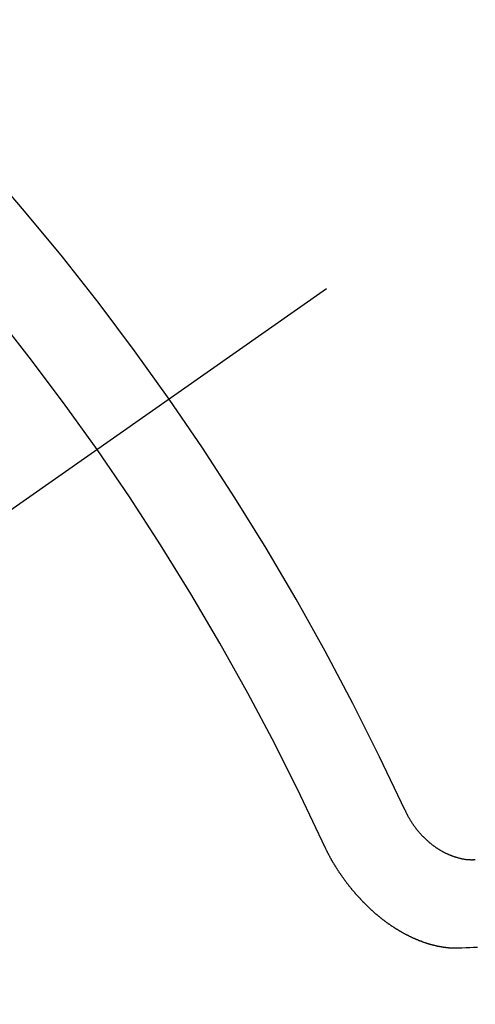
# Model space of a CAD drawing. Extents: x 0 to 26473, y -25 to 8845.
# Drawn here: x 1427 to 1431, y 6739 to 6746 of the extents above; entities that cross this region are included whole.
import ezdxf

# ---------------------------------------------------------------- set-up
doc = ezdxf.new("R2010")
doc.units = 0
doc.header["$LTSCALE"] = 50
doc.header["$MEASUREMENT"] = 0
doc.linetypes.add('CENTER2', pattern=[1.125, 0.75, -0.125, 0.125, -0.125])
doc.linetypes.add('HIDDEN', pattern=[0.375, 0.25, -0.125])
doc.layers.get('0').update_dxf_attribs({"linetype": 'CONTINUOUS'})
doc.layers.get('DEFPOINTS').update_dxf_attribs({"color": 146, "linetype": 'CONTINUOUS'})
doc.layers.add('150-機器', color=8, linetype='CONTINUOUS')
doc.styles.add('KH001', font='msgothic.ttc')
doc.dimstyles.new('KH1xx015', dxfattribs={"dimscale": 10, "dimtxt": 3.8, "dimasz": 0.8, "dimexe": 0.3, "dimexo": 1.2, "dimgap": 0.5, "dimtad": 3, "dimdec": 1, "dimdsep": 46, "dimlunit": 6, "dimtxsty": 'KH001', "dimblk": 'DOT', "dimcen": 1, "dimdle": 1, "dimclrd": 256, "dimclre": 256, "dimclrt": 256, "dimadec": 0, "dimazin": 0, "dimtfac": 1, "dimtdec": 1, "dimtix": 1, "dimtmove": 2, "dimatfit": 3, "dimldrblk": 'CLOSEDBLANK', "dimfxl": 1, "dimtolj": 1, "dimtzin": 0, "dimlwd": -1, "dimlwe": -1, "dimarcsym": 0})

# ---------------------------------------------------------------- blocks, each defined once
blk = doc.blocks.new('_Dot')
at = {"color": 0, "linetype": 'ByBlock', "lineweight": -2}
blk.add_line((-0.5, 0), (-1, 0), dxfattribs=at)
at = {"color": 0, "linetype": 'ByBlock', "const_width": 0.5}
blk.add_lwpolyline([(-0.25, 0, 1), (0.25, 0, 1)], format="xyb", close=True, dxfattribs=at)
blk = doc.blocks.new('*D159')
at = {"layer": 'DEFPOINTS', "transparency": 16777216}
for p, q in [((1374.7742, 7374.2219), (1374.7742, 7439.9027)), ((1529.7742, 6751.4542), (1529.7742, 7439.9027)), ((1521.7742, 7436.9027), (1382.7742, 7436.9027))]:
    blk.add_line(p, q, dxfattribs=at)
at = {"layer": 'DEFPOINTS', "color": 0, "transparency": 16777216}
for p in [(1374.7742, 7436.9027), (1374.7742, 7362.2219), (1529.7742, 6739.4542)]:
    blk.add_point(p, dxfattribs=at)
at = {"layer": 'DEFPOINTS', "transparency": 16777216, "xscale": 8, "yscale": 8, "zscale": 8, "rotation": 180}
blk.add_blockref('_Dot', (1374.7742, 7436.9027), dxfattribs=at)
at = {"layer": 'DEFPOINTS', "transparency": 16777216, "xscale": 8, "yscale": 8, "zscale": 8}
blk.add_blockref('_Dot', (1529.7742, 7436.9027), dxfattribs=at)
at = {"layer": 'DEFPOINTS', "transparency": 16777216, "insert": (1452.2742, 7460.9027), "char_height": 38, "attachment_point": 5, "style": 'KH001'}
blk.add_mtext('\\A1;155', dxfattribs=at)
blk = doc.blocks.new('_ClosedBlank')
at = {"color": 0, "linetype": 'ByBlock', "lineweight": -2}
for p, q in [((-1, 0.16667), (0, 0)), ((-1, 0.16667), (-1, -0.16667)), ((0, 0), (-1, -0.16667))]:
    blk.add_line(p, q, dxfattribs=at)
blk = doc.blocks.new('F402_H')
at = {"layer": '150-機器', "color": 13, "linetype": 'CENTER2'}
blk.add_line((0, 0), (-244.018, -170.8633), dxfattribs=at)
at = {"layer": '150-機器', "color": 13, "linetype": 'HIDDEN'}
for points in [[(-219.5467, -158.129), (-219.5444, -158.1322), (-219.5429, -158.1361), (-219.542, -158.1391), (-219.5398, -158.1424), (-219.5383, -158.1462), (-219.536, -158.1495), (-219.5351, -158.1525), (-219.5336, -158.1563), (-219.5313, -158.1596), (-219.5296, -158.162), (-219.5281, -158.1659), (-219.5259, -158.1692), (-219.5244, -158.173), (-219.5221, -158.1763), (-219.5212, -158.1793), (-219.5189, -158.1826), (-219.5166, -158.1858), (-219.5152, -158.1897), (-219.5129, -158.1929), (-219.5111, -158.1954), (-219.5089, -158.1987), (-219.5074, -158.2025), (-219.5051, -158.2058), (-219.5028, -158.209), (-219.5005, -158.2123), (-219.4982, -158.2156), (-219.4965, -158.218), (-219.495, -158.2219), (-219.4928, -158.2251), (-219.4905, -158.2284), (-219.4882, -158.2317), (-219.4859, -158.2349), (-219.4836, -158.2382), (-219.4819, -158.2406), (-219.4796, -158.2439), (-219.4773, -158.2472), (-219.475, -158.2504), (-219.4727, -158.2537), (-219.4696, -158.2564), (-219.4673, -158.2597), (-219.4651, -158.2629), (-219.4633, -158.2654), (-219.4611, -158.2687), (-219.4588, -158.2719), (-219.4557, -158.2746), (-219.4534, -158.2779), (-219.4511, -158.2812), (-219.448, -158.2839), (-219.4463, -158.2863), (-219.444, -158.2896), (-219.4409, -158.2923), (-219.4386, -158.2955), (-219.4363, -158.2988), (-219.4332, -158.3015), (-219.4309, -158.3048), (-219.4284, -158.3067), (-219.4261, -158.3099), (-219.423, -158.3126), (-219.4207, -158.3159), (-219.4176, -158.3186), (-219.4153, -158.3219), (-219.4128, -158.3237), (-219.4097, -158.3264), (-219.4074, -158.3297), (-219.4043, -158.3324), (-219.4012, -158.3351), (-219.3994, -158.3375), (-219.3963, -158.3402), (-219.3932, -158.3429), (-219.3901, -158.3456), (-219.3884, -158.3481), (-219.3853, -158.3508), (-219.3822, -158.3535), (-219.3791, -158.3562), (-219.3766, -158.358), (-219.3734, -158.3607), (-219.3712, -158.364), (-219.3681, -158.3667), (-219.3655, -158.3686), (-219.3624, -158.3713), (-219.3593, -158.374), (-219.3568, -158.3759), (-219.3537, -158.3785), (-219.3506, -158.3812), (-219.348, -158.3831), (-219.3449, -158.3858), (-219.3416, -158.3871), (-219.3385, -158.3898), (-219.3354, -158.3925), (-219.3328, -158.3944), (-219.3297, -158.3971), (-219.3272, -158.399), (-219.3233, -158.4011), (-219.3202, -158.4038), (-219.3176, -158.4057), (-219.3137, -158.4078), (-219.3112, -158.4097), (-219.3081, -158.4124), (-219.3047, -158.4137), (-219.3016, -158.4164), (-219.2991, -158.4182), (-219.2952, -158.4204), (-219.2926, -158.4223), (-219.2893, -158.4236), (-219.2862, -158.4263), (-219.2828, -158.4276), (-219.2797, -158.4303), (-219.2764, -158.4316), (-219.2738, -158.4334), (-219.2699, -158.4356), (-219.2674, -158.4374), (-219.2635, -158.4396), (-219.2601, -158.4409), (-219.2576, -158.4428), (-219.2542, -158.4441), (-219.2503, -158.4462), (-219.2478, -158.4481), (-219.2444, -158.4494), (-219.2411, -158.4507), (-219.2372, -158.4528), (-219.2346, -158.4547), (-219.2313, -158.456), (-219.2279, -158.4573), (-219.2246, -158.4586), (-219.2212, -158.4599), (-219.2179, -158.4612), (-219.2153, -158.4631), (-219.2114, -158.4652), (-219.2081, -158.4665), (-219.2047, -158.4678), (-219.2014, -158.4691), (-219.198, -158.4704), (-219.1947, -158.4718), (-219.1913, -158.4731), (-219.1885, -158.4735), (-219.1852, -158.4749), (-219.1818, -158.4762), (-219.1785, -158.4775), (-219.1751, -158.4788), (-219.1718, -158.4801), (-219.1684, -158.4814), (-219.1657, -158.4819), (-219.1623, -158.4832), (-219.159, -158.4845), (-219.1548, -158.4852), (-219.152, -158.4857), (-219.1487, -158.487), (-219.1453, -158.4883), (-219.1425, -158.4888), (-219.1392, -158.4901), (-219.1356, -158.49), (-219.1322, -158.4914), (-219.1289, -158.4927), (-219.1261, -158.4932), (-219.1219, -158.4939), (-219.1192, -158.4944), (-219.1158, -158.4957), (-219.113, -158.4962), (-219.1094, -158.4961), (-219.1061, -158.4974), (-219.1033, -158.4979), (-219.0997, -158.4978), (-219.0964, -158.4991), (-219.0936, -158.4996), (-219.09, -158.4995), (-219.0872, -158.5), (-219.0839, -158.5013), (-219.0803, -158.5012), (-219.0775, -158.5017), (-219.0739, -158.5016), (-219.0711, -158.5021), (-219.0683, -158.5026), (-219.0647, -158.5025), (-219.062, -158.503), (-219.0584, -158.5029), (-219.0556, -158.5034), (-219.052, -158.5034), (-219.0492, -158.5038), (-219.0464, -158.5043), (-219.0434, -158.5034), (-219.0406, -158.5039), (-219.037, -158.5038), (-219.0343, -158.5043), (-219.0312, -158.5034), (-219.0285, -158.5039), (-219.0249, -158.5038), (-219.0227, -158.5035), (-219.0191, -158.5034), (-219.016, -158.5025), (-219.0133, -158.503), (-219.0102, -158.5021)], [(-220.1666, -158.3913), (-220.1657, -158.3943), (-220.1642, -158.3982), (-220.1625, -158.4006), (-220.161, -158.4045), (-220.1593, -158.4069), (-220.1578, -158.4108), (-220.1561, -158.4132), (-220.1552, -158.4162), (-220.1529, -158.4195), (-220.152, -158.4225), (-220.1505, -158.4264), (-220.1488, -158.4288), (-220.1474, -158.4327), (-220.1456, -158.4351), (-220.1442, -158.439), (-220.1425, -158.4414), (-220.141, -158.4452), (-220.1393, -158.4477), (-220.1378, -158.4515), (-220.1361, -158.454), (-220.1346, -158.4578), (-220.1329, -158.4603), (-220.1314, -158.4641), (-220.1297, -158.4666), (-220.1282, -158.4704), (-220.1265, -158.4729), (-220.1242, -158.4761), (-220.1233, -158.4792), (-220.121, -158.4824), (-220.1201, -158.4854), (-220.1179, -158.4887), (-220.1161, -158.4912), (-220.1147, -158.495), (-220.113, -158.4975), (-220.1107, -158.5007), (-220.1098, -158.5037), (-220.1075, -158.507), (-220.1052, -158.5103), (-220.1043, -158.5133), (-220.102, -158.5166), (-220.1003, -158.519), (-220.0988, -158.5229), (-220.0971, -158.5253), (-220.0948, -158.5286), (-220.0931, -158.531), (-220.0916, -158.5349), (-220.0893, -158.5381), (-220.0876, -158.5406), (-220.0853, -158.5439), (-220.0836, -158.5463), (-220.0821, -158.5502), (-220.0804, -158.5526), (-220.0781, -158.5559), (-220.0759, -158.5591), (-220.0741, -158.5616), (-220.0727, -158.5654), (-220.0709, -158.5679), (-220.0687, -158.5711), (-220.0664, -158.5744), (-220.0647, -158.5769), (-220.0624, -158.5801), (-220.0607, -158.5826), (-220.0592, -158.5864), (-220.0569, -158.5897), (-220.0552, -158.5921), (-220.0529, -158.5954), (-220.0512, -158.5979), (-220.0489, -158.6011), (-220.0472, -158.6036), (-220.0449, -158.6069), (-220.0426, -158.6101), (-220.0409, -158.6126), (-220.0386, -158.6158), (-220.0369, -158.6183), (-220.0346, -158.6216), (-220.0323, -158.6248), (-220.0306, -158.6273), (-220.0283, -158.6305), (-220.026, -158.6338), (-220.0243, -158.6363), (-220.022, -158.6395), (-220.0203, -158.642), (-220.018, -158.6452), (-220.0157, -158.6485), (-220.014, -158.651), (-220.0117, -158.6542), (-220.01, -158.6567), (-220.0077, -158.66), (-220.0054, -158.6632), (-220.0037, -158.6657), (-220.0006, -158.6684), (-219.9989, -158.6708), (-219.9966, -158.6741), (-219.9943, -158.6774), (-219.9926, -158.6798), (-219.9903, -158.6831), (-219.9886, -158.6855), (-219.9863, -158.6888), (-219.9832, -158.6915), (-219.9815, -158.6939), (-219.9792, -158.6972), (-219.9775, -158.6997), (-219.9752, -158.7029), (-219.9721, -158.7056), (-219.9703, -158.7081), (-219.9681, -158.7113), (-219.9663, -158.7138), (-219.9632, -158.7165), (-219.9609, -158.7198), (-219.9592, -158.7222), (-219.9569, -158.7255), (-219.9544, -158.7274), (-219.9521, -158.7306), (-219.9504, -158.7331), (-219.9481, -158.7363), (-219.945, -158.739), (-219.9433, -158.7415), (-219.941, -158.7448), (-219.9385, -158.7466), (-219.9362, -158.7499), (-219.9339, -158.7532), (-219.9314, -158.7551), (-219.9291, -158.7583), (-219.9265, -158.7602), (-219.9243, -158.7635), (-219.9225, -158.7659), (-219.9194, -158.7686), (-219.9171, -158.7719), (-219.9146, -158.7738), (-219.9123, -158.777), (-219.9106, -158.7795), (-219.9075, -158.7822), (-219.9058, -158.7846), (-219.9027, -158.7873), (-219.901, -158.7898), (-219.8979, -158.7925), (-219.8956, -158.7957), (-219.893, -158.7976), (-219.8908, -158.8009), (-219.8882, -158.8028), (-219.8859, -158.806), (-219.8834, -158.8079), (-219.8811, -158.8112), (-219.8786, -158.8131), (-219.8763, -158.8163), (-219.8738, -158.8182), (-219.8715, -158.8215), (-219.8689, -158.8233), (-219.8666, -158.8266), (-219.8641, -158.8285), (-219.861, -158.8312), (-219.8593, -158.8336), (-219.8562, -158.8363), (-219.8545, -158.8388), (-219.8514, -158.8415), (-219.8488, -158.8434), (-219.8465, -158.8466), (-219.844, -158.8485), (-219.8417, -158.8518), (-219.8392, -158.8537), (-219.8361, -158.8564), (-219.8344, -158.8588), (-219.8313, -158.8615), (-219.8287, -158.8634), (-219.8256, -158.8661), (-219.8239, -158.8685), (-219.8208, -158.8712), (-219.8183, -158.8731), (-219.816, -158.8764), (-219.8134, -158.8782), (-219.8103, -158.8809), (-219.8078, -158.8828), (-219.8061, -158.8853), (-219.803, -158.888), (-219.8005, -158.8898), (-219.7973, -158.8925), (-219.7956, -158.895), (-219.7925, -158.8977), (-219.79, -158.8996), (-219.7875, -158.9014), (-219.7844, -158.9041), (-219.7818, -158.906), (-219.7795, -158.9093), (-219.777, -158.9112), (-219.7745, -158.913), (-219.7714, -158.9157), (-219.7688, -158.9176), (-219.7663, -158.9195), (-219.7632, -158.9222), (-219.7615, -158.9246), (-219.7584, -158.9273), (-219.7558, -158.9292), (-219.7533, -158.9311), (-219.7502, -158.9338), (-219.7477, -158.9357), (-219.7451, -158.9376), (-219.742, -158.9403), (-219.7395, -158.9421), (-219.737, -158.944), (-219.7339, -158.9467), (-219.7313, -158.9486), (-219.7288, -158.9505), (-219.7263, -158.9523), (-219.7232, -158.955), (-219.7206, -158.9569), (-219.7181, -158.9588), (-219.715, -158.9615), (-219.7124, -158.9634), (-219.7099, -158.9652), (-219.7074, -158.9671), (-219.7043, -158.9698), (-219.7017, -158.9717), (-219.6992, -158.9736), (-219.6967, -158.9755), (-219.6936, -158.9782), (-219.691, -158.98), (-219.6885, -158.9819), (-219.6852, -158.9832), (-219.6826, -158.9851), (-219.6795, -158.9878), (-219.677, -158.9897), (-219.6744, -158.9916), (-219.6719, -158.9934), (-219.6694, -158.9953), (-219.666, -158.9966), (-219.6629, -158.9993), (-219.6604, -159.0012), (-219.6579, -159.0031), (-219.6553, -159.005), (-219.652, -159.0063), (-219.6494, -159.0081), (-219.6469, -159.01), (-219.6444, -159.0119), (-219.6413, -159.0146), (-219.6379, -159.0159), (-219.6354, -159.0178), (-219.6329, -159.0197), (-219.6303, -159.0215), (-219.627, -159.0228), (-219.6244, -159.0247), (-219.6219, -159.0266), (-219.6194, -159.0285), (-219.616, -159.0298), (-219.6135, -159.0317), (-219.611, -159.0335), (-219.6076, -159.0348), (-219.6051, -159.0367), (-219.6025, -159.0386), (-219.5992, -159.0399), (-219.5967, -159.0418), (-219.5941, -159.0437), (-219.5908, -159.045), (-219.5882, -159.0469), (-219.5857, -159.0487), (-219.5824, -159.05), (-219.5798, -159.0519), (-219.5765, -159.0532), (-219.5739, -159.0551), (-219.5714, -159.057), (-219.5681, -159.0583), (-219.5655, -159.0602), (-219.5622, -159.0615), (-219.5602, -159.0625), (-219.5577, -159.0644), (-219.5543, -159.0657), (-219.5518, -159.0676), (-219.5484, -159.0689), (-219.5459, -159.0708), (-219.5426, -159.0721), (-219.5406, -159.0732), (-219.5373, -159.0745), (-219.5347, -159.0763), (-219.5314, -159.0777), (-219.5288, -159.0795), (-219.5255, -159.0808), (-219.5235, -159.0819), (-219.5202, -159.0832), (-219.5176, -159.0851), (-219.5143, -159.0864), (-219.5123, -159.0875), (-219.509, -159.0888), (-219.5064, -159.0906), (-219.5031, -159.0919), (-219.5011, -159.093), (-219.4978, -159.0943), (-219.4953, -159.0962), (-219.4919, -159.0975), (-219.4891, -159.098), (-219.4866, -159.0999), (-219.4832, -159.1012), (-219.4813, -159.1022), (-219.4779, -159.1035), (-219.4746, -159.1049), (-219.4726, -159.1059), (-219.4693, -159.1072), (-219.4673, -159.1083), (-219.464, -159.1096), (-219.4606, -159.1109), (-219.4586, -159.112), (-219.4553, -159.1133), (-219.4525, -159.1138), (-219.45, -159.1156), (-219.4466, -159.1169), (-219.4439, -159.1174), (-219.4413, -159.1193), (-219.4385, -159.1198), (-219.4352, -159.1211), (-219.4332, -159.1222), (-219.4299, -159.1235), (-219.4271, -159.124), (-219.4246, -159.1258), (-219.4218, -159.1263), (-219.4184, -159.1276), (-219.4157, -159.1281), (-219.4131, -159.13), (-219.4104, -159.1305), (-219.407, -159.1318), (-219.4042, -159.1323), (-219.4023, -159.1334), (-219.3989, -159.1347), (-219.3961, -159.1352), (-219.3928, -159.1365), (-219.3908, -159.1375), (-219.388, -159.138), (-219.3847, -159.1393), (-219.3819, -159.1398), (-219.38, -159.1409), (-219.3766, -159.1422), (-219.3738, -159.1427), (-219.3711, -159.1432), (-219.3677, -159.1445), (-219.3657, -159.1455), (-219.363, -159.146), (-219.3596, -159.1473), (-219.3568, -159.1478), (-219.3541, -159.1483), (-219.3513, -159.1488), (-219.3487, -159.1507), (-219.346, -159.1512), (-219.3432, -159.1517), (-219.3404, -159.1521), (-219.3376, -159.1526), (-219.3343, -159.1539), (-219.3315, -159.1544), (-219.3295, -159.1555), (-219.3268, -159.156), (-219.324, -159.1565), (-219.3212, -159.157), (-219.3179, -159.1583), (-219.3151, -159.1588), (-219.3123, -159.1592), (-219.3095, -159.1597), (-219.3067, -159.1602), (-219.3048, -159.1613), (-219.302, -159.1618), (-219.2992, -159.1623), (-219.2965, -159.1628), (-219.2937, -159.1632), (-219.2909, -159.1637), (-219.2881, -159.1642), (-219.2853, -159.1647), (-219.2826, -159.1652), (-219.2798, -159.1657), (-219.277, -159.1662), (-219.2742, -159.1667), (-219.2714, -159.1672), (-219.2687, -159.1677), (-219.2659, -159.1681), (-219.2631, -159.1686), (-219.2603, -159.1691), (-219.2576, -159.1696), (-219.2548, -159.1701), (-219.252, -159.1706), (-219.25, -159.1717), (-219.2478, -159.1713), (-219.2451, -159.1718), (-219.2415, -159.1717), (-219.2387, -159.1722), (-219.2359, -159.1727), (-219.2331, -159.1732), (-219.2309, -159.1729), (-219.2281, -159.1734), (-219.2254, -159.1739), (-219.2226, -159.1744), (-219.2204, -159.174), (-219.2176, -159.1745), (-219.2148, -159.175), (-219.212, -159.1755), (-219.2098, -159.1752), (-219.2071, -159.1757), (-219.2043, -159.1761), (-219.2021, -159.1758), (-219.1993, -159.1763), (-219.1971, -159.176), (-219.1943, -159.1765), (-219.1915, -159.177), (-219.1885, -159.1761), (-219.1857, -159.1766), (-219.1835, -159.1762), (-219.1808, -159.1767), (-219.1785, -159.1764), (-219.1758, -159.1769), (-219.1736, -159.1766), (-219.1708, -159.177), (-219.1686, -159.1767), (-219.1658, -159.1772), (-219.1628, -159.1763), (-219.16, -159.1768), (-219.1578, -159.1765), (-219.155, -159.177), (-219.1528, -159.1766), (-219.15, -159.1771), (-219.1478, -159.1768), (-219.145, -159.1773), (-219.142, -159.1764)], [(-219.142, -159.1764), (-219.1124, -159.1752), (-219.0829, -159.1739), (-219.0533, -159.1727), (-219.0237, -159.1715), (-218.9936, -159.1711)]]:
    blk.add_lwpolyline(points, dxfattribs=at)
for centre, radius, start, end in [((-243.7125, -170.6494), 31.2914, 23.88957, 46.11045), ((-237.8505, -166.5448), 20.1459, 24.69226, 45.30776), ((-237.8505, -166.5448), 19.4736, 24.69226, 45.30776)]:
    blk.add_arc(centre, radius, start, end, dxfattribs=at)

msp = doc.modelspace()

# ---------------------------------------------------------------- block references
at = {"layer": '150-機器'}
msp.add_blockref('F402_H', (1649.5815, 6898.3242), dxfattribs=at)

# ---------------------------------------------------------------- dimensions: what is measured, and where the dimension line sits
at = {"layer": 'DEFPOINTS'}
dim = msp.add_linear_dim(base=(1374.7742, 7436.9027), p1=(1529.7742, 6739.4542), p2=(1374.7742, 7362.2219), angle=180, dimstyle='KH1xx015', dxfattribs=at)
dim.commit()
dim.dimension.update_dxf_attribs({"geometry": '*D159', "text_midpoint": (1452.2742, 7460.9027)})

doc.saveas('drawing.dxf')
